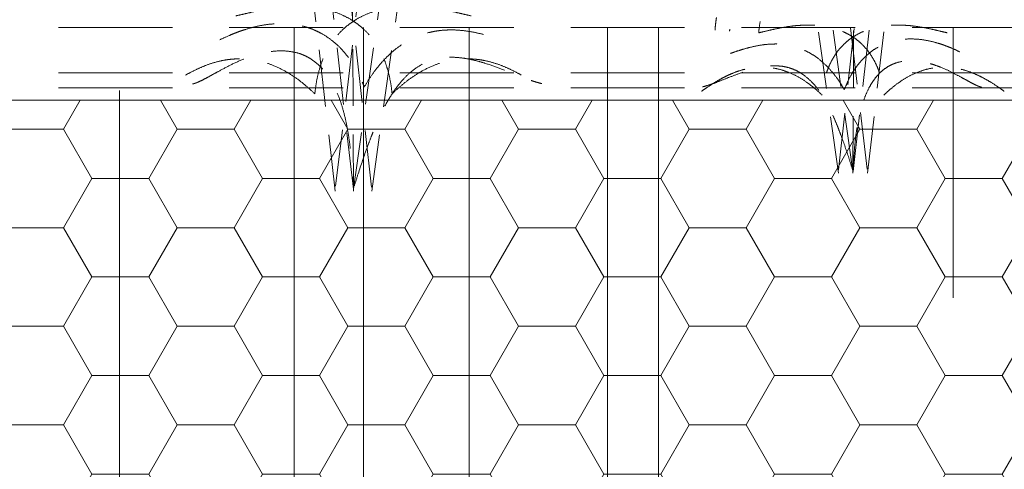
# Model space of a CAD drawing. Units: inches. Extents: x -440239 to 1102952, y -715206 to 61134.
# Drawn here: x -216953 to -215871, y 1066 to 1560 of the extents above; entities that cross this region are included whole.
import ezdxf

# ---------------------------------------------------------------- set-up
doc = ezdxf.new("R2010")
doc.units = ezdxf.units.IN
doc.header["$LTSCALE"] = 500
doc.header["$MEASUREMENT"] = 0
doc.linetypes.add('HIDDEN', pattern=[0.375, 0.25, -0.125])
for name, color, linetype, lineweight in [('KT-KINH TRONG', 8, 'Continuous', 9), ('KT-TUONG THAY', 8, 'Continuous', 13), ('ONG', 8, 'Continuous', 9)]:
    doc.layers.add(name, color=color, linetype=linetype, lineweight=lineweight)

msp = doc.modelspace()

# ---------------------------------------------------------------- hatches: boundary and pattern name
at = {"layer": 'KT-KINH TRONG', "linetype": 'Continuous'}
h = msp.add_hatch(dxfattribs=at)
h.set_pattern_fill('AR-RROOF', color=8, scale=400, angle=90, style=0)
h.set_pattern_definition([(90, (-219452.07, -2078.3), (-400, 880), [6000, -800, 2000, -400]), (90, (-219652.07, -1546.3), (-532, -400), [1200, -132, 2400, -300]), (90, (-219792.07, -1878.32), (-268, 2080), [3200, -560, 1600, -400])])
edge = h.paths.add_edge_path()
edge.add_line((-219108.1, -1098.3), (-219452.1, -1708.4))
edge.add_line((-219452.1, -1708.4), (-219452.1, -2078.3))
edge.add_line((-219452.1, -2078.3), (-213692.1, -2078.3))
edge.add_line((-213692.1, -2078.3), (-213692.1, -1707))
edge.add_arc((-216521.1, -3289.6), 3241.6, 29.223, 32.1957)
edge.add_line((-213778, -1562.4), (-214018, -1111.1))
edge.add_line((-214018, -1111.1), (-214079.7, -1067.4))
edge.add_arc((-214218.3, -1147.4), 160, 30, 90)
edge.add_line((-214218.3, -987.4), (-214910.7, -987.4))
edge.add_line((-214910.7, -987.4), (-215678.9, 1433.1))
edge.add_arc((-215833.5, 1391.7), 160, 15, 90)
edge.add_line((-215833.5, 1551.7), (-217310.7, 1551.7))
edge.add_arc((-217310.7, 1391.7), 160, 90, 165)
edge.add_line((-217465.2, 1433.1), (-218233.5, -987.4))
edge.add_line((-218233.5, -987.4), (-218925.9, -987.4))
edge.add_arc((-218925.9, -1147.4), 160, 90, 150)
edge.add_line((-219064.4, -1067.4), (-219108.1, -1098.3))
at = {"layer": 'ONG', "linetype": 'Continuous'}
h = msp.add_hatch(dxfattribs=at)
h.set_pattern_fill('HONEY', color=8, scale=500, style=0)
h.set_pattern_definition([(0, (-218186.18, -2078.32), (93.75, 54.1266), [62.5, -125]), (120, (-218186.18, -2078.32), (-93.75, 54.1266), [62.5, -125]), (60, (-218186.18, -2078.32), (2e-07, 108.2532), [-125, 62.5])])
h.paths.add_polyline_path([(-215786.2, 1471.7), (-217386.2, 1471.7), (-218186.2, -1142.7), (-217646, -2078.3), (-215526.4, -2078.3), (-214986.2, -1142.7)])
h.paths.add_polyline_path([(-215527.9, -1081), (-216074.9, -2028.3), (-217097.5, -2028.3), (-217644.4, -1081), (-217016.3, 971.7), (-216156.1, 971.7)], flags=16)

# ---------------------------------------------------------------- linework, layer by layer
at = {"layer": 'KT-KINH TRONG', "color": 8, "linetype": 'HIDDEN', "ltscale": 0.5}
for p, q in [((-216586.2, 1371.7), (-216590.5, 2264.5)), ((-216566.4, 1376.2), (-216651.9, 2145.9)), ((-216605.8, 1377.2), (-216516.6, 2123.1)), ((-216037.5, 1391.7), (-216034.1, 2105.9)), ((-216586, 1374.5), (-216496.8, 2010)), ((-216566.2, 1371.7), (-216477, 2007.2)), ((-216053.3, 1395.3), (-215984.9, 2011.1)), ((-216021.8, 1396.1), (-216093.1, 1992.8)), ((-216606.2, 1371.7), (-216676.8, 1986.2)), ((-216586.3, 1374), (-216657, 1988.5)), ((-216053.5, 1391.7), (-216124.8, 1900.1)), ((-216037.7, 1393.9), (-216109, 1902.3)), ((-216037.4, 1393.5), (-215980.9, 1885.1)), ((-216021.5, 1391.7), (-215965, 1883.3))]:
    msp.add_line(p, q, dxfattribs=at)
at = {"layer": 'KT-KINH TRONG', "color": 8, "linetype": 'HIDDEN'}
for points in [[(-213566.3, -2078.3), (-213579.9, -1926.6, 0.032006), (-213778, -1562.4), (-214031.8, -1085.1, 0.267949), (-214170.4, -1005.1), (-214862.8, -1005.1), (-215693, 1433.1, 0.339454), (-215847.6, 1551.7), (-217324.8, 1551.7, 0.339454), (-217479.3, 1433.1), (-218247.6, -965.9), (-218940, -965.9, 0.267949), (-219078.6, -1045.9), (-219564.4, -1907.6, 0.039366), (-219562.5, -2078.3), (-219562.5, -2078.3)], [(-213622.8, -2078.3), (-213662.6, -1860.8, -0.007375), (-213822.2, -1585.6), (-214075.5, -1109.4, 0.266029), (-214170.4, -1055.1), (-214898.6, -1055.1), (-215740.9, 1418.7, 0.343275), (-215847.6, 1501.7), (-217324.8, 1501.7, 0.342221), (-217431.3, 1419.1), (-218211.1, -1015.9), (-218940, -1015.9, 0.267386), (-219035.1, -1070.7), (-219515.2, -1922.2, 0.036659), (-219512.7, -2073.8, 0.036659)], [(-213716.1, -2077.6), (-213725.5, -1834, 0.005664), (-213866.5, -1575), (-214119.1, -1100.1, 0.262055), (-214170.4, -1071.2), (-214934.4, -1071.2), (-215789, 1438.6, 0.351223), (-215847.6, 1485.5), (-217324.8, 1485.5, 0.34797), (-217383.2, 1439.3), (-218174.6, -1032.1), (-218940, -1032.1, 0.266218), (-218991.8, -1061.7), (-219465.9, -1902.6, 0.033745), (-219462.9, -2035.5, 0.033745)]]:
    msp.add_lwpolyline(points, format="xyb", dxfattribs=at)
at = {"layer": 'KT-KINH TRONG', "color": 8, "linetype": 'HIDDEN', "ltscale": 0.5}
for points, knots in [([(-215756.8, 1876.3), (-215757.4, 1877.3), (-215758, 1878.2), (-215760.5, 1882.2), (-215762.5, 1885.2), (-215766.6, 1891), (-215768.6, 1893.8), (-215772.4, 1898.6), (-215774, 1900.6), (-215777.7, 1905), (-215779.8, 1907.4), (-215784, 1912), (-215786.2, 1914.2), (-215790.7, 1918.3), (-215793, 1920.3), (-215796.7, 1923.4), (-215798.1, 1924.5), (-215801.1, 1926.7), (-215802.6, 1927.7), (-215805.6, 1929.7), (-215807.1, 1930.6), (-215810.2, 1932.4), (-215811.8, 1933.3), (-215814.9, 1934.9), (-215816.5, 1935.6), (-215819.6, 1937), (-215821.2, 1937.7), (-215824.5, 1938.9), (-215826.1, 1939.4), (-215829.4, 1940.5), (-215831, 1940.9), (-215834.3, 1941.8), (-215835.9, 1942.1), (-215841, 1943.1), (-215844.3, 1943.6), (-215851.1, 1944.1), (-215854.5, 1944.2), (-215861.4, 1944.1), (-215864.8, 1943.9), (-215871.7, 1943.2), (-215875.2, 1942.6), (-215887.7, 1940.2), (-215896.8, 1937.4), (-215910.8, 1931.8), (-215915.8, 1929.6), (-215924.3, 1925.3), (-215927.9, 1923.4), (-215935.1, 1919.3), (-215938.7, 1917.2), (-215949.6, 1910.4), (-215956.9, 1905.3), (-215971.5, 1894.3), (-215978.7, 1888.5), (-215997.1, 1872.6), (-216008.1, 1862.1), (-216029.8, 1839.8), (-216040.4, 1828), (-216071.7, 1790.7), (-216091.4, 1763.8), (-216122.3, 1716.2), (-216134.3, 1695.7), (-216152.9, 1660.3), (-216160.1, 1645.2), (-216169.3, 1623.4), (-216172.2, 1616.1), (-216176.6, 1603.8), (-216178.4, 1598.6), (-216181, 1590), (-216182, 1586.6), (-216183.8, 1579.8), (-216184.6, 1576.5), (-216185.9, 1570.8), (-216186.4, 1568.4), (-216187.2, 1563.8), (-216187.6, 1561.5), (-216188.2, 1557), (-216188.5, 1554.8), (-216188.8, 1551.3), (-216188.9, 1550), (-216189, 1548.7)], [1188.930192, 1188.930192, 1188.930192, 1188.930192, 1191.851788, 1191.851788, 1201.649144, 1201.649144, 1211.4465, 1211.4465, 1218.758167, 1218.758167, 1227.915288, 1227.915288, 1237.072408, 1237.072408, 1246.229528, 1246.229528, 1251.926108, 1251.926108, 1257.622688, 1257.622688, 1263.319267, 1263.319267, 1269.015847, 1269.015847, 1274.712426, 1274.712426, 1280.409006, 1280.409006, 1286.105586, 1286.105586, 1291.802165, 1291.802165, 1297.498745, 1297.498745, 1308.891904, 1308.891904, 1320.285063, 1320.285063, 1331.678222, 1331.678222, 1343.071381, 1343.071381, 1372.50153, 1372.50153, 1388.521425, 1388.521425, 1400.111689, 1400.111689, 1411.701953, 1411.701953, 1435.42364, 1435.42364, 1459.145327, 1459.145327, 1495.854938, 1495.854938, 1532.564549, 1532.564549, 1607.549982, 1607.549982, 1663.744493, 1663.744493, 1707.041264, 1707.041264, 1729.214054, 1729.214054, 1745.944138, 1745.944138, 1757.567002, 1757.567002, 1769.189866, 1769.189866, 1777.778894, 1777.778894, 1786.367922, 1786.367922, 1794.956951, 1794.956951, 1800.34522, 1800.34522, 1800.34522, 1800.34522]), ([(-215756.8, 1843), (-215759.4, 1848.2), (-215762, 1853.3), (-215766.6, 1861.6), (-215768.6, 1864.9), (-215772.5, 1871.2), (-215774.5, 1874.3), (-215778.6, 1880.3), (-215780.7, 1883.3), (-215785, 1888.8), (-215787.2, 1891.5), (-215790.9, 1895.8), (-215792.4, 1897.5), (-215795.1, 1900.3), (-215796.3, 1901.6), (-215799.1, 1904.3), (-215800.8, 1905.9), (-215803.7, 1908.4), (-215804.9, 1909.4), (-215807.3, 1911.3), (-215808.5, 1912.2), (-215810.9, 1914), (-215812.1, 1914.8), (-215814.6, 1916.4), (-215815.8, 1917.2), (-215818.3, 1918.6), (-215819.5, 1919.3), (-215822.1, 1920.6), (-215823.5, 1921.3), (-215826, 1922.3), (-215827, 1922.8), (-215829.2, 1923.6), (-215830.3, 1924), (-215832.5, 1924.7), (-215833.6, 1925), (-215837.2, 1926), (-215839.8, 1926.6), (-215844.9, 1927.5), (-215847.5, 1927.8), (-215852.6, 1928.2), (-215855.2, 1928.2), (-215860.5, 1928.1), (-215863.2, 1928), (-215870.5, 1927.2), (-215875.2, 1926.4), (-215884.8, 1924.2), (-215889.6, 1922.7), (-215897.7, 1919.8), (-215900.9, 1918.6), (-215907.2, 1915.8), (-215910.4, 1914.3), (-215916.8, 1911.1), (-215920.1, 1909.4), (-215926.6, 1905.8), (-215929.8, 1903.8), (-215936.4, 1899.8), (-215939.6, 1897.6), (-215949.5, 1890.9), (-215956.1, 1886), (-215969.3, 1875.5), (-215975.9, 1869.9), (-215989, 1858.1), (-215995.5, 1851.9), (-216008.4, 1838.9), (-216014.8, 1832.2), (-216038.8, 1805.8), (-216055.8, 1784.8), (-216087.4, 1741.2), (-216102, 1718.7), (-216127.9, 1674.4), (-216139.2, 1652.6), (-216152.7, 1622), (-216156.6, 1612.3), (-216161.8, 1597.8), (-216163.4, 1592.8), (-216166, 1584.4), (-216167, 1580.9), (-216168.7, 1574.2), (-216169.5, 1571), (-216170.6, 1565.5), (-216171.1, 1563.3), (-216171.8, 1558.9), (-216172.1, 1556.8), (-216172.5, 1553.5), (-216172.6, 1552.3), (-216172.8, 1549.9), (-216172.9, 1548.8), (-216173, 1547.7)], [1162.500922, 1162.500922, 1162.500922, 1162.500922, 1178.293655, 1178.293655, 1189.021048, 1189.021048, 1199.748441, 1199.748441, 1210.475834, 1210.475834, 1221.203227, 1221.203227, 1228.474168, 1228.474168, 1234.047812, 1234.047812, 1241.866747, 1241.866747, 1247.34186, 1247.34186, 1252.816973, 1252.816973, 1258.312893, 1258.312893, 1263.808814, 1263.808814, 1269.304734, 1269.304734, 1275.267698, 1275.267698, 1279.918302, 1279.918302, 1284.568907, 1284.568907, 1289.219512, 1289.219512, 1299.935934, 1299.935934, 1310.220999, 1310.220999, 1320.506065, 1320.506065, 1330.791131, 1330.791131, 1348.468062, 1348.468062, 1366.144993, 1366.144993, 1377.354674, 1377.354674, 1388.564356, 1388.564356, 1399.774037, 1399.774037, 1410.983718, 1410.983718, 1422.193399, 1422.193399, 1444.612762, 1444.612762, 1467.032124, 1467.032124, 1489.451487, 1489.451487, 1511.870849, 1511.870849, 1574.384852, 1574.384852, 1636.898854, 1636.898854, 1699.412857, 1699.412857, 1729.98227, 1729.98227, 1746.981099, 1746.981099, 1759.369568, 1759.369568, 1771.758036, 1771.758036, 1780.745887, 1780.745887, 1789.733738, 1789.733738, 1795.172492, 1795.172492, 1800.34522, 1800.34522, 1800.34522, 1800.34522]), ([(-215756.8, 1801.7), (-215758.5, 1806.3), (-215760.2, 1810.8), (-215764.6, 1821.6), (-215767.3, 1827.7), (-215773, 1839.7), (-215776, 1845.5), (-215781.5, 1855.3), (-215783.9, 1859.3), (-215788.3, 1866.1), (-215790.2, 1869), (-215794.2, 1874.6), (-215796.3, 1877.4), (-215800, 1881.9), (-215801.5, 1883.7), (-215805.1, 1887.7), (-215807.2, 1889.9), (-215811.4, 1893.9), (-215813.5, 1895.8), (-215817, 1898.6), (-215818.5, 1899.8), (-215821.4, 1901.8), (-215822.8, 1902.7), (-215825.7, 1904.5), (-215827.2, 1905.3), (-215829.8, 1906.5), (-215830.9, 1907), (-215833, 1907.9), (-215834.1, 1908.3), (-215836.4, 1909.1), (-215837.6, 1909.5), (-215842.1, 1910.8), (-215845.5, 1911.5), (-215851.4, 1912.1), (-215853.8, 1912.2), (-215858.8, 1912.2), (-215861.3, 1912.1), (-215867.9, 1911.4), (-215872, 1910.7), (-215880.4, 1908.7), (-215884.8, 1907.4), (-215892.6, 1904.6), (-215895.9, 1903.3), (-215903.7, 1899.9), (-215908.2, 1897.7), (-215916.5, 1893.1), (-215920.3, 1890.9), (-215928, 1886.1), (-215931.9, 1883.6), (-215942.3, 1876.4), (-215948.8, 1871.5), (-215961.8, 1860.9), (-215968.4, 1855.2), (-215988.6, 1836.6), (-216002.3, 1822.5), (-216028.8, 1792.5), (-216041.7, 1776.5), (-216066.1, 1743.5), (-216077.7, 1726.5), (-216099.1, 1692.6), (-216108.8, 1675.6), (-216123.1, 1648.3), (-216128.2, 1637.6), (-216137.4, 1617.1), (-216141.4, 1607.2), (-216146.7, 1592.6), (-216148.4, 1587.5), (-216150.9, 1579), (-216151.9, 1575.4), (-216153.4, 1569.5), (-216154, 1567), (-216154.9, 1562.8), (-216155.2, 1561), (-216155.8, 1557.5), (-216156.1, 1555.8), (-216156.5, 1552.9), (-216156.6, 1551.7), (-216156.8, 1549.3), (-216156.9, 1548.2), (-216157, 1547), (-216157, 1546.9), (-216157, 1546.8)], [1127.302326, 1127.302326, 1127.302326, 1127.302326, 1141.027335, 1141.027335, 1160.019344, 1160.019344, 1179.011354, 1179.011354, 1193.336538, 1193.336538, 1204.139763, 1204.139763, 1215.705951, 1215.705951, 1224.018432, 1224.018432, 1235.183202, 1235.183202, 1246.347973, 1246.347973, 1254.440516, 1254.440516, 1262.339202, 1262.339202, 1270.642605, 1270.642605, 1276.550778, 1276.550778, 1282.458952, 1282.458952, 1288.831161, 1288.831161, 1306.531719, 1306.531719, 1318.449163, 1318.449163, 1330.366607, 1330.366607, 1348.335571, 1348.335571, 1366.304536, 1366.304536, 1379.346667, 1379.346667, 1396.371245, 1396.371245, 1410.426118, 1410.426118, 1424.480992, 1424.480992, 1447.648305, 1447.648305, 1470.815618, 1470.815618, 1519.460942, 1519.460942, 1568.106266, 1568.106266, 1616.75159, 1616.75159, 1665.396914, 1665.396914, 1697.553022, 1697.553022, 1729.70913, 1729.70913, 1747.798676, 1747.798676, 1761.354348, 1761.354348, 1771.554414, 1771.554414, 1779.545927, 1779.545927, 1787.53744, 1787.53744, 1793.637574, 1793.637574, 1799.737707, 1799.737707, 1800.34522, 1800.34522, 1800.34522, 1800.34522]), ([(-215756.8, 1739.3), (-215757.8, 1745.4), (-215759.1, 1751.9), (-215762.3, 1765.4), (-215764.2, 1772.4), (-215768.5, 1786.5), (-215770.9, 1793.6), (-215776.6, 1809), (-215780.1, 1817.3), (-215787.5, 1833.1), (-215791.5, 1840.7), (-215798.8, 1853), (-215802, 1858), (-215808.6, 1867.2), (-215811.9, 1871.4), (-215817.8, 1877.8), (-215820.3, 1880.4), (-215825.2, 1884.7), (-215827.5, 1886.6), (-215830.4, 1888.6), (-215831.1, 1889), (-215832.5, 1889.9), (-215833.1, 1890.2), (-215835.2, 1891.4), (-215836.5, 1892), (-215839.8, 1893.4), (-215841.8, 1894.1), (-215845.8, 1895.2), (-215847.9, 1895.6), (-215852.3, 1896.1), (-215854.6, 1896.2), (-215859.4, 1896.2), (-215861.9, 1896), (-215867.3, 1895.3), (-215870.1, 1894.8), (-215876, 1893.3), (-215879.1, 1892.4), (-215885.6, 1890.2), (-215888.9, 1888.9), (-215897.7, 1885), (-215903.4, 1882.2), (-215915.1, 1875.4), (-215921.1, 1871.6), (-215933.3, 1863.1), (-215939.6, 1858.3), (-215952.1, 1848.1), (-215958.5, 1842.6), (-215974.7, 1827.6), (-215984.6, 1817.7), (-216004.1, 1796.6), (-216013.7, 1785.4), (-216032.4, 1762.2), (-216041.5, 1750.2), (-216061.5, 1722), (-216072.1, 1705.8), (-216089.9, 1676.3), (-216097.4, 1663), (-216109.6, 1639.5), (-216114.5, 1629.1), (-216122.6, 1610.9), (-216125.9, 1602.8), (-216131.5, 1587.6), (-216133.8, 1580.5), (-216137, 1569.3), (-216138.1, 1564.9), (-216139.7, 1557), (-216140.3, 1553.4), (-216140.8, 1548.6), (-216141, 1547.2), (-216141, 1545.8)], [1065.059296, 1065.059296, 1065.059296, 1065.059296, 1087.332698, 1087.332698, 1109.606099, 1109.606099, 1131.879501, 1131.879501, 1158.187872, 1158.187872, 1184.496243, 1184.496243, 1204.496915, 1204.496915, 1224.497587, 1224.497587, 1240.119358, 1240.119358, 1255.741129, 1255.741129, 1260.744592, 1260.744592, 1265.748055, 1265.748055, 1275.754982, 1275.754982, 1290.454617, 1290.454617, 1305.154253, 1305.154253, 1319.853888, 1319.853888, 1334.553524, 1334.553524, 1349.253159, 1349.253159, 1363.952795, 1363.952795, 1378.65243, 1378.65243, 1401.911437, 1401.911437, 1425.170443, 1425.170443, 1448.42945, 1448.42945, 1471.688457, 1471.688457, 1507.983413, 1507.983413, 1544.278369, 1544.278369, 1580.573326, 1580.573326, 1627.888601, 1627.888601, 1667.102372, 1667.102372, 1699.29128, 1699.29128, 1726.323564, 1726.323564, 1753.355849, 1753.355849, 1772.195363, 1772.195363, 1791.034877, 1791.034877, 1800.34522, 1800.34522, 1800.34522, 1800.34522]), ([(-216715.6, 1564.4), (-216713.1, 1564.9), (-216710.2, 1565.6), (-216703.9, 1567), (-216700.5, 1567.8), (-216693.2, 1569.5), (-216689.3, 1570.3), (-216681, 1571.9), (-216676.6, 1572.6), (-216669.8, 1573.6), (-216667.5, 1573.8), (-216662.9, 1574.3), (-216660.5, 1574.5), (-216655.8, 1574.8), (-216653.4, 1574.8), (-216646.6, 1575), (-216642, 1574.9), (-216632.7, 1574.2), (-216628, 1573.7), (-216619.2, 1572.1), (-216615.2, 1571.2), (-216607.1, 1568.8), (-216603, 1567.3), (-216595.6, 1564), (-216592.3, 1562.3), (-216587.9, 1559.6), (-216586.8, 1558.9), (-216584.5, 1557.4), (-216583.4, 1556.6), (-216580.1, 1554.2), (-216578, 1552.5), (-216573, 1548), (-216570.3, 1545.1), (-216565.3, 1539.3), (-216563.1, 1536.3), (-216559.1, 1530.1), (-216557.4, 1527), (-216554.3, 1520.9), (-216552.9, 1517.8), (-216550.6, 1511.6), (-216549.6, 1508.6), (-216547.4, 1501), (-216546.4, 1496.6), (-216544.8, 1487.8), (-216544.2, 1483.5), (-216543.8, 1479), (-216543.8, 1478.9), (-216543.8, 1478.7)], [1945.087646, 1945.087646, 1945.087646, 1945.087646, 1954.872184, 1954.872184, 1964.656722, 1964.656722, 1974.441261, 1974.441261, 1984.225799, 1984.225799, 1988.970239, 1988.970239, 1993.58665, 1993.58665, 1998.203061, 1998.203061, 2006.730436, 2006.730436, 2015.25781, 2015.25781, 2022.094924, 2022.094924, 2028.932039, 2028.932039, 2034.287814, 2034.287814, 2036.109974, 2036.109974, 2037.968816, 2037.968816, 2041.704353, 2041.704353, 2047.244734, 2047.244734, 2052.785116, 2052.785116, 2058.325497, 2058.325497, 2063.865878, 2063.865878, 2069.40626, 2069.40626, 2077.750913, 2077.750913, 2086.095567, 2086.095567, 2086.415357, 2086.415357, 2086.415357, 2086.415357]), ([(-216456.8, 1564.4), (-216459.3, 1564.9), (-216462.1, 1565.6), (-216468.4, 1567), (-216471.8, 1567.8), (-216479.2, 1569.5), (-216483.1, 1570.3), (-216491.4, 1571.9), (-216495.8, 1572.6), (-216502.6, 1573.6), (-216504.9, 1573.8), (-216509.5, 1574.3), (-216511.8, 1574.5), (-216516.5, 1574.8), (-216518.9, 1574.8), (-216525.8, 1575), (-216530.3, 1574.9), (-216539.6, 1574.2), (-216544.4, 1573.7), (-216553.1, 1572.1), (-216557.1, 1571.2), (-216565.2, 1568.8), (-216569.3, 1567.3), (-216576.8, 1564), (-216580.1, 1562.3), (-216584.5, 1559.6), (-216585.6, 1558.9), (-216587.8, 1557.4), (-216588.9, 1556.6), (-216592.3, 1554.2), (-216594.4, 1552.5), (-216599.4, 1548), (-216602.1, 1545.1), (-216607, 1539.3), (-216609.3, 1536.3), (-216613.2, 1530.1), (-216615, 1527), (-216618.1, 1520.9), (-216619.4, 1517.8), (-216621.8, 1511.6), (-216622.8, 1508.6), (-216625, 1501), (-216626, 1496.6), (-216627.6, 1487.8), (-216628.1, 1483.5), (-216628.6, 1479), (-216628.6, 1478.9), (-216628.6, 1478.7)], [1945.087646, 1945.087646, 1945.087646, 1945.087646, 1954.872184, 1954.872184, 1964.656722, 1964.656722, 1974.441261, 1974.441261, 1984.225799, 1984.225799, 1988.970239, 1988.970239, 1993.58665, 1993.58665, 1998.203061, 1998.203061, 2006.730436, 2006.730436, 2015.25781, 2015.25781, 2022.094924, 2022.094924, 2028.932039, 2028.932039, 2034.287814, 2034.287814, 2036.109974, 2036.109974, 2037.968816, 2037.968816, 2041.704353, 2041.704353, 2047.244734, 2047.244734, 2052.785116, 2052.785116, 2058.325497, 2058.325497, 2063.865878, 2063.865878, 2069.40626, 2069.40626, 2077.750913, 2077.750913, 2086.095567, 2086.095567, 2086.415357, 2086.415357, 2086.415357, 2086.415357]), ([(-216733, 1538.1), (-216729.6, 1539.7), (-216726, 1541.4), (-216720.3, 1543.8), (-216718.4, 1544.6), (-216714.5, 1546.1), (-216712.6, 1546.9), (-216708.6, 1548.3), (-216706.6, 1548.9), (-216700.4, 1550.9), (-216696.2, 1552), (-216687.4, 1553.9), (-216682.9, 1554.7), (-216673.6, 1555.7), (-216668.7, 1556), (-216659.9, 1555.9), (-216656, 1555.6), (-216648, 1554.5), (-216643.9, 1553.7), (-216638.4, 1552.2), (-216637.2, 1551.8), (-216634.5, 1550.9), (-216633.2, 1550.5), (-216630.6, 1549.5), (-216629.3, 1548.9), (-216625.5, 1547.2), (-216623.1, 1546), (-216617.2, 1542.7), (-216614, 1540.5), (-216607.9, 1535.9), (-216605, 1533.5), (-216599.8, 1528.4), (-216597.5, 1525.8), (-216593.1, 1520.5), (-216591.1, 1517.9), (-216587.4, 1512.5), (-216585.7, 1509.8), (-216581.7, 1502.9), (-216579.6, 1498.7), (-216576.5, 1491.7), (-216575.4, 1489), (-216574.3, 1486.2)], [1974.560171, 1974.560171, 1974.560171, 1974.560171, 1982.986588, 1982.986588, 1987.123748, 1987.123748, 1991.193909, 1991.193909, 1995.264069, 1995.264069, 2003.40439, 2003.40439, 2011.544712, 2011.544712, 2019.685033, 2019.685033, 2025.773925, 2025.773925, 2031.862818, 2031.862818, 2033.733226, 2033.733226, 2035.641548, 2035.641548, 2037.54987, 2037.54987, 2041.366515, 2041.366515, 2047.012764, 2047.012764, 2052.659014, 2052.659014, 2058.305263, 2058.305263, 2063.951513, 2063.951513, 2069.597762, 2069.597762, 2078.326161, 2078.326161, 2084.072047, 2084.072047, 2084.072047, 2084.072047]), ([(-216733, 1538.1), (-216729.6, 1539.7), (-216726, 1541.4), (-216720.3, 1543.8), (-216718.4, 1544.6), (-216714.5, 1546.1), (-216712.6, 1546.9), (-216708.6, 1548.3), (-216706.6, 1548.9), (-216700.4, 1550.9), (-216696.2, 1552), (-216687.4, 1553.9), (-216682.9, 1554.7), (-216673.6, 1555.7), (-216668.7, 1556), (-216659.9, 1555.9), (-216656, 1555.6), (-216648, 1554.5), (-216643.9, 1553.7), (-216638.4, 1552.2), (-216637.2, 1551.8), (-216634.5, 1550.9), (-216633.2, 1550.5), (-216630.6, 1549.5), (-216629.3, 1548.9), (-216625.5, 1547.2), (-216623.1, 1546), (-216617.2, 1542.7), (-216614, 1540.5), (-216607.9, 1535.9), (-216605, 1533.5), (-216599.8, 1528.4), (-216597.5, 1525.8), (-216593.1, 1520.5), (-216591.1, 1517.9), (-216587.4, 1512.5), (-216585.7, 1509.8), (-216581.7, 1502.9), (-216579.6, 1498.7), (-216576.5, 1491.7), (-216575.4, 1489), (-216574.3, 1486.2)], [1974.560171, 1974.560171, 1974.560171, 1974.560171, 1982.986588, 1982.986588, 1987.123748, 1987.123748, 1991.193909, 1991.193909, 1995.264069, 1995.264069, 2003.40439, 2003.40439, 2011.544712, 2011.544712, 2019.685033, 2019.685033, 2025.773925, 2025.773925, 2031.862818, 2031.862818, 2033.733226, 2033.733226, 2035.641548, 2035.641548, 2037.54987, 2037.54987, 2041.366515, 2041.366515, 2047.012764, 2047.012764, 2052.659014, 2052.659014, 2058.305263, 2058.305263, 2063.951513, 2063.951513, 2069.597762, 2069.597762, 2078.326161, 2078.326161, 2084.072047, 2084.072047, 2084.072047, 2084.072047]), ([(-216574.3, 1486.2), (-216572.3, 1489.8), (-216570.1, 1493.4), (-216565.2, 1500.7), (-216562.6, 1504.3), (-216556.9, 1511.4), (-216553.8, 1514.9), (-216547, 1521.8), (-216543.2, 1525.2), (-216535.9, 1530.9), (-216532.4, 1533.3), (-216525, 1537.7), (-216521, 1539.7), (-216512.6, 1543.3), (-216508.2, 1544.8), (-216502.2, 1546.3), (-216500.8, 1546.6), (-216498.5, 1547.1), (-216497.7, 1547.3), (-216496, 1547.6), (-216495.2, 1547.7), (-216492.7, 1548.1), (-216491, 1548.3), (-216486.2, 1548.8), (-216483, 1548.9), (-216476.9, 1549), (-216473.9, 1548.9), (-216466.5, 1548.4), (-216462.3, 1547.8), (-216454, 1546.5), (-216450, 1545.6), (-216442.4, 1543.8), (-216438.7, 1542.7), (-216431.5, 1540.6), (-216428, 1539.4), (-216422.3, 1537.5), (-216420, 1536.7), (-216417.8, 1535.9)], [93.25702, 93.25702, 93.25702, 93.25702, 101.868992, 101.868992, 110.480963, 110.480963, 119.092935, 119.092935, 127.704906, 127.704906, 134.478829, 134.478829, 141.252752, 141.252752, 148.026675, 148.026675, 150.109104, 150.109104, 151.326233, 151.326233, 152.543363, 152.543363, 154.977621, 154.977621, 159.846137, 159.846137, 164.714654, 164.714654, 172.196876, 172.196876, 179.679099, 179.679099, 187.161321, 187.161321, 194.643544, 194.643544, 199.749772, 199.749772, 199.749772, 199.749772]), ([(-216574.3, 1486.2), (-216572.3, 1489.8), (-216570.1, 1493.4), (-216565.2, 1500.7), (-216562.6, 1504.3), (-216556.9, 1511.4), (-216553.8, 1514.9), (-216547, 1521.8), (-216543.2, 1525.2), (-216535.9, 1530.9), (-216532.4, 1533.3), (-216525, 1537.7), (-216521, 1539.7), (-216512.6, 1543.3), (-216508.2, 1544.8), (-216502.2, 1546.3), (-216500.8, 1546.6), (-216498.5, 1547.1), (-216497.7, 1547.3), (-216496, 1547.6), (-216495.2, 1547.7), (-216492.7, 1548.1), (-216491, 1548.3), (-216486.2, 1548.8), (-216483, 1548.9), (-216476.9, 1549), (-216473.9, 1548.9), (-216466.5, 1548.4), (-216462.3, 1547.8), (-216454, 1546.5), (-216450, 1545.6), (-216442.4, 1543.8), (-216438.7, 1542.7), (-216431.5, 1540.6), (-216428, 1539.4), (-216422.3, 1537.5), (-216420, 1536.7), (-216417.8, 1535.9)], [93.25702, 93.25702, 93.25702, 93.25702, 101.868992, 101.868992, 110.480963, 110.480963, 119.092935, 119.092935, 127.704906, 127.704906, 134.478829, 134.478829, 141.252752, 141.252752, 148.026675, 148.026675, 150.109104, 150.109104, 151.326233, 151.326233, 152.543363, 152.543363, 154.977621, 154.977621, 159.846137, 159.846137, 164.714654, 164.714654, 172.196876, 172.196876, 179.679099, 179.679099, 187.161321, 187.161321, 194.643544, 194.643544, 199.749772, 199.749772, 199.749772, 199.749772]), ([(-216141, 1545.8), (-216139, 1546.3), (-216136.7, 1546.8), (-216131.7, 1548), (-216129, 1548.6), (-216123.1, 1549.9), (-216120, 1550.6), (-216113.3, 1551.9), (-216109.8, 1552.4), (-216104.4, 1553.2), (-216102.5, 1553.4), (-216098.8, 1553.8), (-216097, 1553.9), (-216093.2, 1554.1), (-216091.3, 1554.2), (-216085.8, 1554.3), (-216082.2, 1554.2), (-216074.8, 1553.7), (-216070.9, 1553.3), (-216063.9, 1552), (-216060.8, 1551.3), (-216054.3, 1549.3), (-216051, 1548.2), (-216045, 1545.5), (-216042.4, 1544.2), (-216038.9, 1542), (-216038, 1541.5), (-216036.2, 1540.3), (-216035.3, 1539.7), (-216032.6, 1537.7), (-216030.9, 1536.3), (-216027, 1532.7), (-216024.8, 1530.4), (-216020.8, 1525.8), (-216019, 1523.3), (-216015.9, 1518.4), (-216014.5, 1516), (-216012, 1511), (-216010.9, 1508.5), (-216009, 1503.6), (-216008.2, 1501.2), (-216006.5, 1495.2), (-216005.6, 1491.6), (-216004.4, 1484.6), (-216003.9, 1481.1), (-216003.6, 1477.6), (-216003.6, 1477.4), (-216003.6, 1477.3)], [1945.087646, 1945.087646, 1945.087646, 1945.087646, 1954.872184, 1954.872184, 1964.656722, 1964.656722, 1974.441261, 1974.441261, 1984.225799, 1984.225799, 1988.970239, 1988.970239, 1993.58665, 1993.58665, 1998.203061, 1998.203061, 2006.730436, 2006.730436, 2015.25781, 2015.25781, 2022.094924, 2022.094924, 2028.932039, 2028.932039, 2034.287814, 2034.287814, 2036.109974, 2036.109974, 2037.968816, 2037.968816, 2041.704353, 2041.704353, 2047.244734, 2047.244734, 2052.785116, 2052.785116, 2058.325497, 2058.325497, 2063.865878, 2063.865878, 2069.40626, 2069.40626, 2077.750913, 2077.750913, 2086.095567, 2086.095567, 2086.415357, 2086.415357, 2086.415357, 2086.415357]), ([(-215934, 1545.8), (-215936, 1546.3), (-215938.3, 1546.8), (-215943.3, 1548), (-215946, 1548.6), (-215951.9, 1549.9), (-215955, 1550.6), (-215961.7, 1551.9), (-215965.2, 1552.4), (-215970.6, 1553.2), (-215972.5, 1553.4), (-215976.2, 1553.8), (-215978, 1553.9), (-215981.8, 1554.1), (-215983.7, 1554.2), (-215989.2, 1554.3), (-215992.8, 1554.2), (-216000.3, 1553.7), (-216004.1, 1553.3), (-216011.1, 1552), (-216014.3, 1551.3), (-216020.7, 1549.3), (-216024, 1548.2), (-216030, 1545.5), (-216032.6, 1544.2), (-216036.1, 1542), (-216037, 1541.5), (-216038.8, 1540.3), (-216039.7, 1539.7), (-216042.4, 1537.7), (-216044.1, 1536.3), (-216048, 1532.7), (-216050.2, 1530.4), (-216054.2, 1525.8), (-216056, 1523.3), (-216059.1, 1518.4), (-216060.5, 1516), (-216063, 1511), (-216064.1, 1508.5), (-216066, 1503.6), (-216066.8, 1501.2), (-216068.6, 1495.2), (-216069.4, 1491.6), (-216070.6, 1484.6), (-216071.1, 1481.1), (-216071.4, 1477.6), (-216071.4, 1477.4), (-216071.4, 1477.3)], [1945.087646, 1945.087646, 1945.087646, 1945.087646, 1954.872184, 1954.872184, 1964.656722, 1964.656722, 1974.441261, 1974.441261, 1984.225799, 1984.225799, 1988.970239, 1988.970239, 1993.58665, 1993.58665, 1998.203061, 1998.203061, 2006.730436, 2006.730436, 2015.25781, 2015.25781, 2022.094924, 2022.094924, 2028.932039, 2028.932039, 2034.287814, 2034.287814, 2036.109974, 2036.109974, 2037.968816, 2037.968816, 2041.704353, 2041.704353, 2047.244734, 2047.244734, 2052.785116, 2052.785116, 2058.325497, 2058.325497, 2063.865878, 2063.865878, 2069.40626, 2069.40626, 2077.750913, 2077.750913, 2086.095567, 2086.095567, 2086.415357, 2086.415357, 2086.415357, 2086.415357]), ([(-215920.1, 1524.8), (-215922.8, 1526.1), (-215925.7, 1527.5), (-215930.2, 1529.4), (-215931.7, 1530), (-215934.8, 1531.2), (-215936.4, 1531.8), (-215939.6, 1533), (-215941.2, 1533.5), (-215946.1, 1535), (-215949.5, 1535.9), (-215956.5, 1537.5), (-215960.1, 1538.1), (-215967.6, 1538.9), (-215971.5, 1539.1), (-215978.5, 1539), (-215981.6, 1538.8), (-215988, 1538), (-215991.3, 1537.3), (-215995.7, 1536.1), (-215996.7, 1535.8), (-215998.8, 1535.1), (-215999.9, 1534.7), (-216002, 1533.9), (-216003, 1533.5), (-216006, 1532.1), (-216008, 1531.1), (-216012.7, 1528.5), (-216015.3, 1526.8), (-216020.2, 1523.1), (-216022.4, 1521.1), (-216026.6, 1517.1), (-216028.5, 1515), (-216032, 1510.8), (-216033.6, 1508.6), (-216036.6, 1504.3), (-216037.9, 1502.2), (-216041.1, 1496.6), (-216042.8, 1493.3), (-216045.2, 1487.7), (-216046.1, 1485.5), (-216047, 1483.3)], [1974.560171, 1974.560171, 1974.560171, 1974.560171, 1982.986588, 1982.986588, 1987.123748, 1987.123748, 1991.193909, 1991.193909, 1995.264069, 1995.264069, 2003.40439, 2003.40439, 2011.544712, 2011.544712, 2019.685033, 2019.685033, 2025.773925, 2025.773925, 2031.862818, 2031.862818, 2033.733226, 2033.733226, 2035.641548, 2035.641548, 2037.54987, 2037.54987, 2041.366515, 2041.366515, 2047.012764, 2047.012764, 2052.659014, 2052.659014, 2058.305263, 2058.305263, 2063.951513, 2063.951513, 2069.597762, 2069.597762, 2078.326161, 2078.326161, 2084.072047, 2084.072047, 2084.072047, 2084.072047]), ([(-215920.1, 1524.8), (-215922.8, 1526.1), (-215925.7, 1527.5), (-215930.2, 1529.4), (-215931.7, 1530), (-215934.8, 1531.2), (-215936.4, 1531.8), (-215939.6, 1533), (-215941.2, 1533.5), (-215946.1, 1535), (-215949.5, 1535.9), (-215956.5, 1537.5), (-215960.1, 1538.1), (-215967.6, 1538.9), (-215971.5, 1539.1), (-215978.5, 1539), (-215981.6, 1538.8), (-215988, 1538), (-215991.3, 1537.3), (-215995.7, 1536.1), (-215996.7, 1535.8), (-215998.8, 1535.1), (-215999.9, 1534.7), (-216002, 1533.9), (-216003, 1533.5), (-216006, 1532.1), (-216008, 1531.1), (-216012.7, 1528.5), (-216015.3, 1526.8), (-216020.2, 1523.1), (-216022.4, 1521.1), (-216026.6, 1517.1), (-216028.5, 1515), (-216032, 1510.8), (-216033.6, 1508.6), (-216036.6, 1504.3), (-216037.9, 1502.2), (-216041.1, 1496.6), (-216042.8, 1493.3), (-216045.2, 1487.7), (-216046.1, 1485.5), (-216047, 1483.3)], [1974.560171, 1974.560171, 1974.560171, 1974.560171, 1982.986588, 1982.986588, 1987.123748, 1987.123748, 1991.193909, 1991.193909, 1995.264069, 1995.264069, 2003.40439, 2003.40439, 2011.544712, 2011.544712, 2019.685033, 2019.685033, 2025.773925, 2025.773925, 2031.862818, 2031.862818, 2033.733226, 2033.733226, 2035.641548, 2035.641548, 2037.54987, 2037.54987, 2041.366515, 2041.366515, 2047.012764, 2047.012764, 2052.659014, 2052.659014, 2058.305263, 2058.305263, 2063.951513, 2063.951513, 2069.597762, 2069.597762, 2078.326161, 2078.326161, 2084.072047, 2084.072047, 2084.072047, 2084.072047]), ([(-216762.9, 1489.6), (-216762.4, 1489.7), (-216761.8, 1489.8), (-216760.7, 1490.2), (-216760.4, 1490.3), (-216759.6, 1490.5), (-216759.3, 1490.7), (-216758.6, 1490.9), (-216758.2, 1491.1), (-216757, 1491.6), (-216756.2, 1492), (-216753.5, 1493.2), (-216751.5, 1494.2), (-216747.2, 1496.4), (-216744.9, 1497.7), (-216740, 1500.4), (-216737.4, 1501.8), (-216730.5, 1505.6), (-216726.2, 1507.9), (-216716.9, 1512.6), (-216712, 1514.8), (-216704.4, 1517.9), (-216701.8, 1518.9), (-216696.5, 1520.7), (-216693.9, 1521.5), (-216686.9, 1523.4), (-216682.7, 1524.3), (-216674, 1525.6), (-216669.6, 1526), (-216661.7, 1525.9), (-216658.3, 1525.7), (-216651.4, 1524.6), (-216648, 1523.8), (-216643.7, 1522.4), (-216642.8, 1522), (-216641, 1521.3), (-216640.1, 1520.9), (-216637.5, 1519.7), (-216635.9, 1518.8), (-216631.4, 1516.1), (-216628.8, 1514.2), (-216623.9, 1510), (-216621.6, 1507.8), (-216617.5, 1503), (-216615.6, 1500.6), (-216612.1, 1495.5), (-216610.5, 1492.9), (-216606.7, 1485.9), (-216604.7, 1481.5), (-216601.2, 1472.5), (-216599.6, 1467.9), (-216596.9, 1458.7), (-216595.7, 1454), (-216593.7, 1444.7), (-216592.8, 1440), (-216591.4, 1431.6), (-216590.8, 1427.8), (-216590, 1421.3), (-216589.6, 1418.6), (-216588.7, 1410.6), (-216588.3, 1405.5), (-216587.5, 1395.5), (-216587.2, 1390.7), (-216586.6, 1381.5), (-216586.4, 1377.1), (-216586.2, 1372.7)], [1916.535722, 1916.535722, 1916.535722, 1916.535722, 1922.307912, 1922.307912, 1925.221834, 1925.221834, 1927.464913, 1927.464913, 1929.707992, 1929.707992, 1934.194151, 1934.194151, 1942.768918, 1942.768918, 1951.343685, 1951.343685, 1959.918452, 1959.918452, 1972.914681, 1972.914681, 1985.910911, 1985.910911, 1992.372371, 1992.372371, 1998.833832, 1998.833832, 2008.915532, 2008.915532, 2018.997232, 2018.997232, 2026.614382, 2026.614382, 2034.231533, 2034.231533, 2036.270658, 2036.270658, 2038.309783, 2038.309783, 2042.388034, 2042.388034, 2049.630067, 2049.630067, 2056.8721, 2056.8721, 2064.114134, 2064.114134, 2071.356167, 2071.356167, 2082.8134, 2082.8134, 2094.270632, 2094.270632, 2105.727864, 2105.727864, 2117.185097, 2117.185097, 2126.639219, 2126.639219, 2133.744643, 2133.744643, 2147.955491, 2147.955491, 2162.166339, 2162.166339, 2175.844998, 2175.844998, 2175.844998, 2175.844998]), ([(-216047, 1483.3), (-216048.6, 1486.2), (-216050.4, 1489.1), (-216054.3, 1494.9), (-216056.3, 1497.7), (-216060.9, 1503.5), (-216063.4, 1506.3), (-216068.9, 1511.8), (-216071.9, 1514.5), (-216077.7, 1519.1), (-216080.5, 1521), (-216086.5, 1524.5), (-216089.6, 1526.1), (-216096.4, 1529), (-216099.9, 1530.2), (-216104.7, 1531.4), (-216105.8, 1531.7), (-216107.6, 1532), (-216108.3, 1532.2), (-216109.6, 1532.4), (-216110.3, 1532.5), (-216112.3, 1532.8), (-216113.6, 1533), (-216117.5, 1533.4), (-216120, 1533.5), (-216124.9, 1533.5), (-216127.3, 1533.4), (-216133.2, 1533), (-216136.6, 1532.6), (-216143.2, 1531.5), (-216146.4, 1530.8), (-216152.6, 1529.3), (-216155.5, 1528.5), (-216161.3, 1526.8), (-216164.1, 1525.9), (-216168.6, 1524.3), (-216170.4, 1523.7), (-216172.2, 1523)], [93.25702, 93.25702, 93.25702, 93.25702, 101.868992, 101.868992, 110.480963, 110.480963, 119.092935, 119.092935, 127.704906, 127.704906, 134.478829, 134.478829, 141.252752, 141.252752, 148.026675, 148.026675, 150.109104, 150.109104, 151.326233, 151.326233, 152.543363, 152.543363, 154.977621, 154.977621, 159.846137, 159.846137, 164.714654, 164.714654, 172.196876, 172.196876, 179.679099, 179.679099, 187.161321, 187.161321, 194.643544, 194.643544, 199.749772, 199.749772, 199.749772, 199.749772]), ([(-216047, 1483.3), (-216048.6, 1486.2), (-216050.4, 1489.1), (-216054.3, 1494.9), (-216056.3, 1497.7), (-216060.9, 1503.5), (-216063.4, 1506.3), (-216068.9, 1511.8), (-216071.9, 1514.5), (-216077.7, 1519.1), (-216080.5, 1521), (-216086.5, 1524.5), (-216089.6, 1526.1), (-216096.4, 1529), (-216099.9, 1530.2), (-216104.7, 1531.4), (-216105.8, 1531.7), (-216107.6, 1532), (-216108.3, 1532.2), (-216109.6, 1532.4), (-216110.3, 1532.5), (-216112.3, 1532.8), (-216113.6, 1533), (-216117.5, 1533.4), (-216120, 1533.5), (-216124.9, 1533.5), (-216127.3, 1533.4), (-216133.2, 1533), (-216136.6, 1532.6), (-216143.2, 1531.5), (-216146.4, 1530.8), (-216152.6, 1529.3), (-216155.5, 1528.5), (-216161.3, 1526.8), (-216164.1, 1525.9), (-216168.6, 1524.3), (-216170.4, 1523.7), (-216172.2, 1523)], [93.25702, 93.25702, 93.25702, 93.25702, 101.868992, 101.868992, 110.480963, 110.480963, 119.092935, 119.092935, 127.704906, 127.704906, 134.478829, 134.478829, 141.252752, 141.252752, 148.026675, 148.026675, 150.109104, 150.109104, 151.326233, 151.326233, 152.543363, 152.543363, 154.977621, 154.977621, 159.846137, 159.846137, 164.714654, 164.714654, 172.196876, 172.196876, 179.679099, 179.679099, 187.161321, 187.161321, 194.643544, 194.643544, 199.749772, 199.749772, 199.749772, 199.749772]), ([(-216628.6, 1478.7), (-216631.6, 1481.6), (-216634.8, 1484.5), (-216641.4, 1490.2), (-216645, 1493), (-216652.5, 1498.4), (-216656.5, 1501), (-216665.1, 1505.8), (-216669.6, 1508), (-216678.3, 1511.5), (-216682.4, 1512.9), (-216690.8, 1515.1), (-216695.2, 1516), (-216704.3, 1517.1), (-216708.9, 1517.3), (-216714.8, 1517.2), (-216716, 1517.1), (-216718.5, 1516.9), (-216719.9, 1516.8), (-216722.6, 1516.5), (-216723.9, 1516.4), (-216727.9, 1515.8), (-216730.5, 1515.3), (-216737.1, 1513.7), (-216741.1, 1512.6), (-216748.6, 1510), (-216752.2, 1508.5), (-216759, 1505.4), (-216762.3, 1503.8), (-216768.6, 1500.5), (-216771.6, 1498.8), (-216778.8, 1494.4), (-216782.9, 1491.7), (-216789.2, 1487.4), (-216791.6, 1485.8), (-216793.9, 1484.1)], [93.147192, 93.147192, 93.147192, 93.147192, 101.910694, 101.910694, 110.674195, 110.674195, 119.437697, 119.437697, 128.201199, 128.201199, 135.074611, 135.074611, 141.948024, 141.948024, 148.821437, 148.821437, 150.45247, 150.45247, 152.457951, 152.457951, 154.463432, 154.463432, 158.474393, 158.474393, 165.211196, 165.211196, 171.947999, 171.947999, 178.684802, 178.684802, 185.421605, 185.421605, 195.385972, 195.385972, 201.61307, 201.61307, 201.61307, 201.61307]), ([(-216585.2, 1377.8), (-216583.8, 1382.1), (-216582.5, 1386.5), (-216577.9, 1400.6), (-216574.6, 1410.5), (-216569.5, 1424.3), (-216568.1, 1427.9), (-216566, 1433.5), (-216565.2, 1435.5), (-216562.7, 1441.6), (-216560.9, 1445.7), (-216557.2, 1454.2), (-216555.2, 1458.4), (-216550.5, 1467.6), (-216547.8, 1472.5), (-216541.7, 1482), (-216538.4, 1486.6), (-216532, 1494.3), (-216529, 1497.5), (-216522.6, 1503.3), (-216519.1, 1506.1), (-216512.3, 1510.5), (-216509, 1512.2), (-216502.2, 1515.1), (-216498.6, 1516.3), (-216493.3, 1517.6), (-216491.6, 1517.9), (-216488.3, 1518.4), (-216486.7, 1518.6), (-216481.3, 1519), (-216477.6, 1519), (-216470.3, 1518.6), (-216466.6, 1518.1), (-216459.5, 1517), (-216456, 1516.2), (-216449, 1514.5), (-216445.5, 1513.5), (-216436.7, 1510.8), (-216431.4, 1508.9), (-216421.2, 1505.1), (-216416.2, 1503.2), (-216406.6, 1499.4), (-216402.1, 1497.6), (-216394.7, 1494.8), (-216391.8, 1493.7), (-216386.4, 1491.9), (-216383.9, 1491.2), (-216381, 1490.4), (-216380.2, 1490.2), (-216379.4, 1490.1)], [0, 0, 0, 0, 14.185683, 14.185683, 45.325518, 45.325518, 55.945959, 55.945959, 61.808637, 61.808637, 73.533993, 73.533993, 85.259348, 85.259348, 98.860683, 98.860683, 112.462017, 112.462017, 122.618579, 122.618579, 132.775142, 132.775142, 140.867654, 140.867654, 148.960167, 148.960167, 152.462338, 152.462338, 155.96451, 155.96451, 164.077238, 164.077238, 172.189967, 172.189967, 180.302695, 180.302695, 188.415424, 188.415424, 201.247608, 201.247608, 214.079792, 214.079792, 226.911976, 226.911976, 236.358967, 236.358967, 245.805958, 245.805958, 249.614083, 249.614083, 249.614083, 249.614083]), ([(-216543.8, 1478.7), (-216540.8, 1481.6), (-216537.6, 1484.5), (-216530.9, 1490.2), (-216527.4, 1493), (-216519.9, 1498.4), (-216515.9, 1501), (-216507.3, 1505.8), (-216502.7, 1508), (-216494, 1511.5), (-216490, 1512.9), (-216481.6, 1515.1), (-216477.2, 1516), (-216468.1, 1517.1), (-216463.4, 1517.3), (-216457.5, 1517.2), (-216456.4, 1517.1), (-216453.9, 1516.9), (-216452.5, 1516.8), (-216449.8, 1516.5), (-216448.4, 1516.4), (-216444.5, 1515.8), (-216441.9, 1515.3), (-216435.2, 1513.7), (-216431.3, 1512.6), (-216423.8, 1510), (-216420.2, 1508.5), (-216413.3, 1505.4), (-216410.1, 1503.8), (-216403.8, 1500.5), (-216400.8, 1498.8), (-216393.6, 1494.4), (-216389.5, 1491.7), (-216383.1, 1487.4), (-216380.8, 1485.8), (-216378.5, 1484.1)], [93.147192, 93.147192, 93.147192, 93.147192, 101.910694, 101.910694, 110.674195, 110.674195, 119.437697, 119.437697, 128.201199, 128.201199, 135.074611, 135.074611, 141.948024, 141.948024, 148.821437, 148.821437, 150.45247, 150.45247, 152.457951, 152.457951, 154.463432, 154.463432, 158.474393, 158.474393, 165.211196, 165.211196, 171.947999, 171.947999, 178.684802, 178.684802, 185.421605, 185.421605, 195.385972, 195.385972, 201.61307, 201.61307, 201.61307, 201.61307]), ([(-215896.1, 1486), (-215896.5, 1486.1), (-215897, 1486.2), (-215897.8, 1486.5), (-215898.2, 1486.6), (-215898.7, 1486.8), (-215899, 1486.9), (-215899.6, 1487.1), (-215899.9, 1487.2), (-215900.8, 1487.6), (-215901.5, 1487.9), (-215903.6, 1488.9), (-215905.2, 1489.7), (-215908.7, 1491.5), (-215910.5, 1492.5), (-215914.5, 1494.7), (-215916.6, 1495.8), (-215922, 1498.8), (-215925.5, 1500.7), (-215932.9, 1504.4), (-215936.8, 1506.2), (-215942.9, 1508.7), (-215945, 1509.4), (-215949.2, 1510.9), (-215951.4, 1511.5), (-215956.9, 1513), (-215960.3, 1513.8), (-215967.3, 1514.8), (-215970.8, 1515.1), (-215977.1, 1515.1), (-215979.8, 1514.9), (-215985.3, 1514.1), (-215988, 1513.4), (-215991.5, 1512.2), (-215992.2, 1511.9), (-215993.6, 1511.4), (-215994.4, 1511.1), (-215996.4, 1510.1), (-215997.8, 1509.4), (-216001.3, 1507.2), (-216003.4, 1505.7), (-216007.4, 1502.4), (-216009.2, 1500.5), (-216012.5, 1496.8), (-216014, 1494.8), (-216016.8, 1490.7), (-216018, 1488.6), (-216021.1, 1483.1), (-216022.7, 1479.5), (-216025.5, 1472.4), (-216026.7, 1468.7), (-216028.9, 1461.3), (-216029.9, 1457.5), (-216031.5, 1450.1), (-216032.2, 1446.3), (-216033.3, 1439.6), (-216033.8, 1436.6), (-216034.5, 1431.4), (-216034.7, 1429.2), (-216035.5, 1422.8), (-216035.8, 1418.7), (-216036.5, 1410.7), (-216036.7, 1406.9), (-216037.1, 1399.5), (-216037.3, 1396), (-216037.5, 1392.5)], [1916.535722, 1916.535722, 1916.535722, 1916.535722, 1922.307912, 1922.307912, 1925.221834, 1925.221834, 1927.464913, 1927.464913, 1929.707992, 1929.707992, 1934.194151, 1934.194151, 1942.768918, 1942.768918, 1951.343685, 1951.343685, 1959.918452, 1959.918452, 1972.914681, 1972.914681, 1985.910911, 1985.910911, 1992.372371, 1992.372371, 1998.833832, 1998.833832, 2008.915532, 2008.915532, 2018.997232, 2018.997232, 2026.614382, 2026.614382, 2034.231533, 2034.231533, 2036.270658, 2036.270658, 2038.309783, 2038.309783, 2042.388034, 2042.388034, 2049.630067, 2049.630067, 2056.8721, 2056.8721, 2064.114134, 2064.114134, 2071.356167, 2071.356167, 2082.8134, 2082.8134, 2094.270632, 2094.270632, 2105.727864, 2105.727864, 2117.185097, 2117.185097, 2126.639219, 2126.639219, 2133.744643, 2133.744643, 2147.955491, 2147.955491, 2162.166339, 2162.166339, 2175.844998, 2175.844998, 2175.844998, 2175.844998]), ([(-216071.4, 1477.3), (-216073.8, 1479.6), (-216076.4, 1482), (-216081.7, 1486.5), (-216084.5, 1488.7), (-216090.6, 1493), (-216093.8, 1495.1), (-216100.6, 1499), (-216104.3, 1500.7), (-216111.2, 1503.5), (-216114.4, 1504.6), (-216121.2, 1506.4), (-216124.7, 1507.1), (-216132, 1508), (-216135.7, 1508.2), (-216140.4, 1508.1), (-216141.3, 1508), (-216143.3, 1507.9), (-216144.5, 1507.8), (-216146.6, 1507.6), (-216147.7, 1507.4), (-216150.9, 1506.9), (-216152.9, 1506.6), (-216158.3, 1505.3), (-216161.4, 1504.4), (-216167.4, 1502.3), (-216170.3, 1501.1), (-216175.8, 1498.7), (-216178.4, 1497.4), (-216183.4, 1494.7), (-216185.8, 1493.3), (-216191.6, 1489.9), (-216194.9, 1487.7), (-216199.9, 1484.3), (-216201.8, 1483), (-216203.7, 1481.6)], [93.147192, 93.147192, 93.147192, 93.147192, 101.910694, 101.910694, 110.674195, 110.674195, 119.437697, 119.437697, 128.201199, 128.201199, 135.074611, 135.074611, 141.948024, 141.948024, 148.821437, 148.821437, 150.45247, 150.45247, 152.457951, 152.457951, 154.463432, 154.463432, 158.474393, 158.474393, 165.211196, 165.211196, 171.947999, 171.947999, 178.684802, 178.684802, 185.421605, 185.421605, 195.385972, 195.385972, 201.61307, 201.61307, 201.61307, 201.61307]), ([(-216038.3, 1396.5), (-216039.4, 1400), (-216040.5, 1403.5), (-216044.1, 1414.8), (-216046.8, 1422.7), (-216050.9, 1433.8), (-216051.9, 1436.6), (-216053.7, 1441.1), (-216054.3, 1442.7), (-216056.3, 1447.6), (-216057.7, 1450.9), (-216060.7, 1457.7), (-216062.3, 1461.1), (-216066.1, 1468.4), (-216068.2, 1472.3), (-216073.1, 1479.9), (-216075.7, 1483.6), (-216080.8, 1489.8), (-216083.2, 1492.3), (-216088.4, 1497), (-216091.2, 1499.2), (-216096.6, 1502.7), (-216099.2, 1504.1), (-216104.7, 1506.4), (-216107.5, 1507.4), (-216111.8, 1508.4), (-216113.1, 1508.7), (-216115.8, 1509.1), (-216117.1, 1509.2), (-216121.4, 1509.6), (-216124.4, 1509.6), (-216130.2, 1509.2), (-216133.1, 1508.9), (-216138.9, 1507.9), (-216141.7, 1507.3), (-216147.3, 1505.9), (-216150, 1505.1), (-216157.1, 1503), (-216161.3, 1501.5), (-216169.5, 1498.4), (-216173.5, 1496.9), (-216181.1, 1493.9), (-216184.8, 1492.4), (-216190.7, 1490.2), (-216193, 1489.3), (-216197.3, 1487.9), (-216199.3, 1487.3), (-216201.7, 1486.7), (-216202.3, 1486.5), (-216202.9, 1486.4)], [0, 0, 0, 0, 14.185683, 14.185683, 45.325518, 45.325518, 55.945959, 55.945959, 61.808637, 61.808637, 73.533993, 73.533993, 85.259348, 85.259348, 98.860683, 98.860683, 112.462017, 112.462017, 122.618579, 122.618579, 132.775142, 132.775142, 140.867654, 140.867654, 148.960167, 148.960167, 152.462338, 152.462338, 155.96451, 155.96451, 164.077238, 164.077238, 172.189967, 172.189967, 180.302695, 180.302695, 188.415424, 188.415424, 201.247608, 201.247608, 214.079792, 214.079792, 226.911976, 226.911976, 236.358967, 236.358967, 245.805958, 245.805958, 249.614083, 249.614083, 249.614083, 249.614083]), ([(-216003.6, 1477.3), (-216001.2, 1479.6), (-215998.6, 1482), (-215993.3, 1486.5), (-215990.5, 1488.7), (-215984.4, 1493), (-215981.2, 1495.1), (-215974.4, 1499), (-215970.7, 1500.7), (-215963.8, 1503.5), (-215960.6, 1504.6), (-215953.8, 1506.4), (-215950.3, 1507.1), (-215943, 1508), (-215939.3, 1508.2), (-215934.6, 1508.1), (-215933.7, 1508), (-215931.7, 1507.9), (-215930.6, 1507.8), (-215928.4, 1507.6), (-215927.3, 1507.4), (-215924.1, 1506.9), (-215922.1, 1506.6), (-215916.8, 1505.3), (-215913.6, 1504.4), (-215907.6, 1502.3), (-215904.7, 1501.1), (-215899.2, 1498.7), (-215896.6, 1497.4), (-215891.6, 1494.7), (-215889.2, 1493.3), (-215883.4, 1489.9), (-215880.1, 1487.7), (-215875.1, 1484.3), (-215873.2, 1483), (-215871.3, 1481.6)], [93.147192, 93.147192, 93.147192, 93.147192, 101.910694, 101.910694, 110.674195, 110.674195, 119.437697, 119.437697, 128.201199, 128.201199, 135.074611, 135.074611, 141.948024, 141.948024, 148.821437, 148.821437, 150.45247, 150.45247, 152.457951, 152.457951, 154.463432, 154.463432, 158.474393, 158.474393, 165.211196, 165.211196, 171.947999, 171.947999, 178.684802, 178.684802, 185.421605, 185.421605, 195.385972, 195.385972, 201.61307, 201.61307, 201.61307, 201.61307])]:
    msp.add_open_spline(points, degree=3, knots=knots, dxfattribs=at)
at = {"layer": 'KT-TUONG THAY', "color": 8}
msp.add_lwpolyline([(-217646, -2078.3), (-218186.2, -1142.7), (-217386.2, 1471.7), (-215786.2, 1471.7), (-214986.2, -1142.7), (-215526.4, -2078.3)], dxfattribs=at)

doc.saveas('drawing.dxf')
